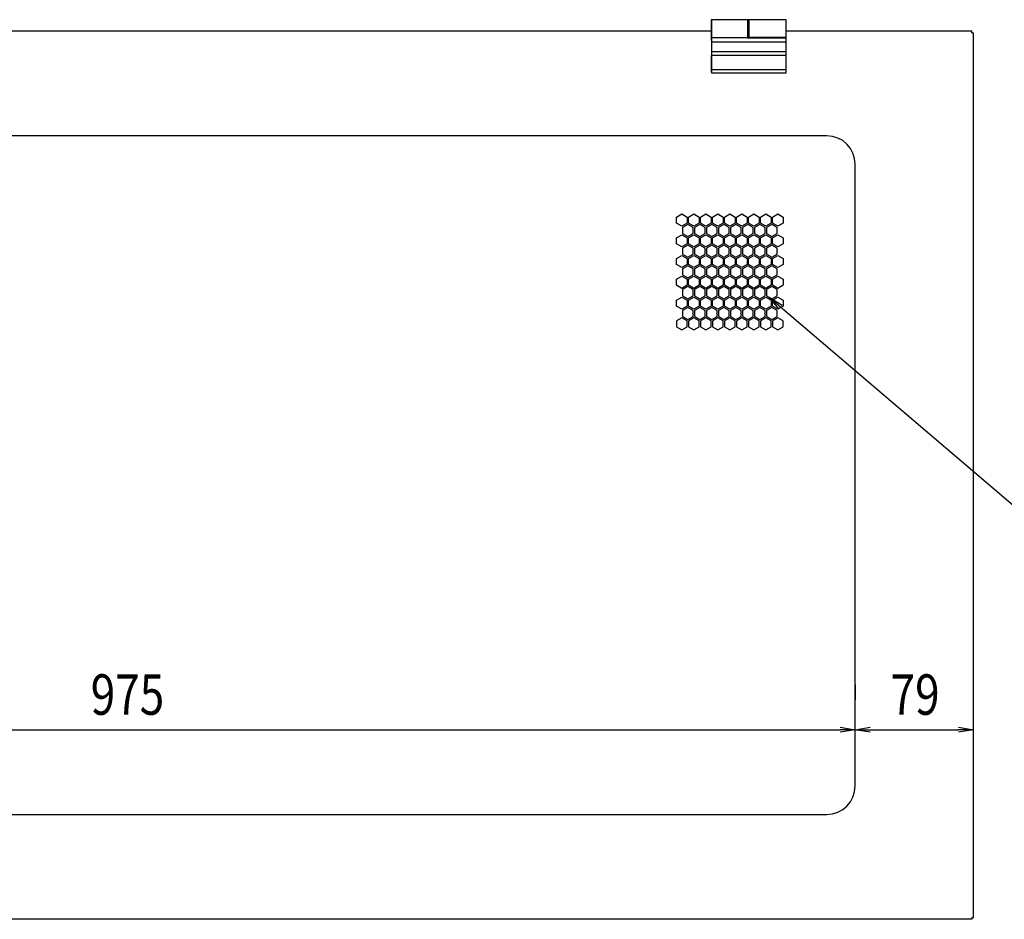
# Model space of a CAD drawing. Units: millimetres. Extents: x -4625 to -425, y 6137 to 9107.
# Drawn here: x -1868 to -1211, y 7118 to 7718 of the extents above; entities that cross this region are included whole.
import ezdxf

# ---------------------------------------------------------------- set-up
doc = ezdxf.new("R2010")
doc.units = ezdxf.units.MM
doc.header["$LTSCALE"] = 0.1
doc.styles.get("Standard").update_dxf_attribs({"font": 'isocp.shx', "width": 0.8, "bigfont": 'bigfont.shx'})

msp = doc.modelspace()

# ---------------------------------------------------------------- linework, layer by layer
for p, q in [((-1356.21, 7718.28), (-1406.21, 7718.28)), ((-1406.21, 7718.28), (-1406.21, 7704.28)), ((-1406.11, 7715.08), (-1406.21, 7715.08)), ((-1406.11, 7718.08), (-1406.11, 7682.78)), ((-1381.91, 7718.08), (-1406.11, 7718.08)), ((-1386.21, 7718.08), (-1386.21, 7718.28)), ((-1381.91, 7718.08), (-1381.91, 7705.93)), ((-1381.91, 7718.03), (-1381.21, 7718.03)), ((-1381.21, 7718.28), (-1381.21, 7706.28)), ((-1356.21, 7706.28), (-1356.21, 7718.28)), ((-2280.21, 7710.78), (-1406.11, 7710.78)), ((-1356.11, 7712.28), (-1356.21, 7712.28)), ((-1356.21, 7710.78), (-1232.31, 7710.78)), ((-1356.11, 7682.78), (-1356.11, 7712.28)), ((-1232.31, 7709.58), (-1232.31, 7710.78)), ((-1232.31, 7709.58), (-1231.11, 7709.58)), ((-1231.11, 7118.98), (-1231.11, 7709.58)), ((-1381.91, 7706.08), (-1406.11, 7706.08)), ((-1356.11, 7703.28), (-1406.11, 7703.28)), ((-1381.21, 7706.53), (-1381.91, 7706.53)), ((-1356.11, 7705.93), (-1381.91, 7705.93)), ((-1356.21, 7706.28), (-1381.21, 7706.28)), ((-1372.61, 7706.28), (-1372.61, 7705.93)), ((-1356.21, 7706.78), (-1356.11, 7706.78)), ((-1356.11, 7696.78), (-1406.11, 7696.78)), ((-1406.21, 7694.28), (-1406.21, 7683.28)), ((-1356.11, 7694.43), (-1406.11, 7694.43)), ((-1406.11, 7683.28), (-1406.21, 7683.28)), ((-1356.11, 7684.78), (-1406.11, 7684.78)), ((-1406.11, 7682.78), (-1356.11, 7682.78)), ((-1329.11, 7640.78), (-2266.11, 7640.78)), ((-1310.11, 7206.78), (-1310.11, 7621.78)), ((-1429.3, 7586.57), (-1425.8, 7588.59)), ((-1429.3, 7582.53), (-1429.3, 7586.57)), ((-1425.8, 7588.59), (-1422.3, 7586.57)), ((-1422.3, 7586.57), (-1422.3, 7582.53)), ((-1421.3, 7586.57), (-1417.8, 7588.59)), ((-1421.3, 7582.53), (-1421.3, 7586.57)), ((-1417.8, 7588.59), (-1414.3, 7586.57)), ((-1414.3, 7586.57), (-1414.3, 7582.53)), ((-1413.3, 7586.57), (-1409.8, 7588.59)), ((-1413.3, 7582.53), (-1413.3, 7586.57)), ((-1409.8, 7588.59), (-1406.3, 7586.57)), ((-1406.3, 7586.57), (-1406.3, 7582.53)), ((-1405.3, 7586.57), (-1401.8, 7588.59)), ((-1405.3, 7582.53), (-1405.3, 7586.57)), ((-1401.8, 7588.59), (-1398.3, 7586.57)), ((-1398.3, 7586.57), (-1398.3, 7582.53)), ((-1397.3, 7586.57), (-1393.8, 7588.59)), ((-1397.3, 7582.53), (-1397.3, 7586.57)), ((-1393.8, 7588.59), (-1390.3, 7586.57)), ((-1390.3, 7586.57), (-1390.3, 7582.53)), ((-1389.3, 7586.57), (-1385.8, 7588.59)), ((-1389.3, 7582.53), (-1389.3, 7586.57)), ((-1385.8, 7588.59), (-1382.3, 7586.57)), ((-1382.3, 7586.57), (-1382.3, 7582.53)), ((-1381.3, 7586.57), (-1377.8, 7588.59)), ((-1381.3, 7582.53), (-1381.3, 7586.57)), ((-1377.8, 7588.59), (-1374.3, 7586.57)), ((-1374.3, 7586.57), (-1374.3, 7582.53)), ((-1373.3, 7586.57), (-1369.8, 7588.59)), ((-1373.3, 7582.53), (-1373.3, 7586.57)), ((-1369.8, 7588.59), (-1366.3, 7586.57)), ((-1366.3, 7586.57), (-1366.3, 7582.53)), ((-1365.3, 7586.57), (-1361.8, 7588.59)), ((-1365.3, 7582.53), (-1365.3, 7586.57)), ((-1361.8, 7588.59), (-1358.3, 7586.57)), ((-1358.3, 7586.57), (-1358.3, 7582.53)), ((-1425.8, 7580.51), (-1429.3, 7582.53)), ((-1422.3, 7582.53), (-1425.8, 7580.51)), ((-1421.8, 7581.66), (-1425.3, 7579.64)), ((-1425.3, 7579.64), (-1425.3, 7575.6)), ((-1418.3, 7579.64), (-1421.8, 7581.66)), ((-1417.8, 7580.51), (-1421.3, 7582.53)), ((-1418.3, 7575.6), (-1418.3, 7579.64)), ((-1414.3, 7582.53), (-1417.8, 7580.51)), ((-1413.8, 7581.66), (-1417.3, 7579.64)), ((-1417.3, 7579.64), (-1417.3, 7575.6)), ((-1410.3, 7579.64), (-1413.8, 7581.66)), ((-1409.8, 7580.51), (-1413.3, 7582.53)), ((-1410.3, 7575.6), (-1410.3, 7579.64)), ((-1406.3, 7582.53), (-1409.8, 7580.51)), ((-1405.8, 7581.66), (-1409.3, 7579.64)), ((-1409.3, 7579.64), (-1409.3, 7575.6)), ((-1402.3, 7579.64), (-1405.8, 7581.66)), ((-1401.8, 7580.51), (-1405.3, 7582.53)), ((-1402.3, 7575.6), (-1402.3, 7579.64)), ((-1398.3, 7582.53), (-1401.8, 7580.51)), ((-1397.8, 7581.66), (-1401.3, 7579.64)), ((-1401.3, 7579.64), (-1401.3, 7575.6)), ((-1394.3, 7579.64), (-1397.8, 7581.66)), ((-1393.8, 7580.51), (-1397.3, 7582.53)), ((-1394.3, 7575.6), (-1394.3, 7579.64)), ((-1390.3, 7582.53), (-1393.8, 7580.51)), ((-1389.8, 7581.66), (-1393.3, 7579.64)), ((-1393.3, 7579.64), (-1393.3, 7575.6)), ((-1386.3, 7579.64), (-1389.8, 7581.66)), ((-1385.8, 7580.51), (-1389.3, 7582.53)), ((-1386.3, 7575.6), (-1386.3, 7579.64)), ((-1382.3, 7582.53), (-1385.8, 7580.51)), ((-1381.8, 7581.66), (-1385.3, 7579.64)), ((-1385.3, 7579.64), (-1385.3, 7575.6)), ((-1378.3, 7579.64), (-1381.8, 7581.66)), ((-1377.8, 7580.51), (-1381.3, 7582.53)), ((-1378.3, 7575.6), (-1378.3, 7579.64)), ((-1374.3, 7582.53), (-1377.8, 7580.51)), ((-1373.8, 7581.66), (-1377.3, 7579.64)), ((-1377.3, 7579.64), (-1377.3, 7575.6)), ((-1370.3, 7579.64), (-1373.8, 7581.66)), ((-1369.8, 7580.51), (-1373.3, 7582.53)), ((-1370.3, 7575.6), (-1370.3, 7579.64)), ((-1366.3, 7582.53), (-1369.8, 7580.51)), ((-1365.8, 7581.66), (-1369.3, 7579.64)), ((-1369.3, 7579.64), (-1369.3, 7575.6)), ((-1362.3, 7579.64), (-1365.8, 7581.66)), ((-1361.8, 7580.51), (-1365.3, 7582.53)), ((-1362.3, 7575.6), (-1362.3, 7579.64)), ((-1358.3, 7582.53), (-1361.8, 7580.51)), ((-1429.3, 7572.71), (-1425.8, 7574.74)), ((-1429.3, 7568.67), (-1429.3, 7572.71)), ((-1425.8, 7574.74), (-1422.3, 7572.71)), ((-1425.3, 7575.6), (-1421.8, 7573.58)), ((-1422.3, 7572.71), (-1422.3, 7568.67)), ((-1421.8, 7573.58), (-1418.3, 7575.6)), ((-1421.3, 7572.71), (-1417.8, 7574.74)), ((-1421.3, 7568.67), (-1421.3, 7572.71)), ((-1417.8, 7574.74), (-1414.3, 7572.71)), ((-1417.3, 7575.6), (-1413.8, 7573.58)), ((-1414.3, 7572.71), (-1414.3, 7568.67)), ((-1413.8, 7573.58), (-1410.3, 7575.6)), ((-1413.3, 7572.71), (-1409.8, 7574.74)), ((-1413.3, 7568.67), (-1413.3, 7572.71)), ((-1409.8, 7574.74), (-1406.3, 7572.71)), ((-1409.3, 7575.6), (-1405.8, 7573.58)), ((-1406.3, 7572.71), (-1406.3, 7568.67)), ((-1405.8, 7573.58), (-1402.3, 7575.6)), ((-1405.3, 7572.71), (-1401.8, 7574.74)), ((-1405.3, 7568.67), (-1405.3, 7572.71)), ((-1401.8, 7574.74), (-1398.3, 7572.71)), ((-1401.3, 7575.6), (-1397.8, 7573.58)), ((-1398.3, 7572.71), (-1398.3, 7568.67)), ((-1397.8, 7573.58), (-1394.3, 7575.6)), ((-1397.3, 7572.71), (-1393.8, 7574.74)), ((-1397.3, 7568.67), (-1397.3, 7572.71)), ((-1393.8, 7574.74), (-1390.3, 7572.71)), ((-1393.3, 7575.6), (-1389.8, 7573.58)), ((-1390.3, 7572.71), (-1390.3, 7568.67)), ((-1389.8, 7573.58), (-1386.3, 7575.6)), ((-1389.3, 7572.71), (-1385.8, 7574.74)), ((-1389.3, 7568.67), (-1389.3, 7572.71)), ((-1385.8, 7574.74), (-1382.3, 7572.71)), ((-1385.3, 7575.6), (-1381.8, 7573.58)), ((-1382.3, 7572.71), (-1382.3, 7568.67)), ((-1381.8, 7573.58), (-1378.3, 7575.6)), ((-1381.3, 7572.71), (-1377.8, 7574.74)), ((-1381.3, 7568.67), (-1381.3, 7572.71)), ((-1377.8, 7574.74), (-1374.3, 7572.71)), ((-1377.3, 7575.6), (-1373.8, 7573.58)), ((-1374.3, 7572.71), (-1374.3, 7568.67)), ((-1373.8, 7573.58), (-1370.3, 7575.6)), ((-1373.3, 7572.71), (-1369.8, 7574.74)), ((-1373.3, 7568.67), (-1373.3, 7572.71)), ((-1369.8, 7574.74), (-1366.3, 7572.71)), ((-1369.3, 7575.6), (-1365.8, 7573.58)), ((-1366.3, 7572.71), (-1366.3, 7568.67)), ((-1365.8, 7573.58), (-1362.3, 7575.6)), ((-1365.3, 7572.71), (-1361.8, 7574.74)), ((-1365.3, 7568.67), (-1365.3, 7572.71)), ((-1361.8, 7574.74), (-1358.3, 7572.71)), ((-1358.3, 7572.71), (-1358.3, 7568.67)), ((-1425.8, 7566.65), (-1429.3, 7568.67)), ((-1422.3, 7568.67), (-1425.8, 7566.65)), ((-1421.8, 7567.81), (-1425.3, 7565.79)), ((-1425.3, 7565.79), (-1425.3, 7561.75)), ((-1418.3, 7565.79), (-1421.8, 7567.81)), ((-1417.8, 7566.65), (-1421.3, 7568.67)), ((-1418.3, 7561.75), (-1418.3, 7565.79)), ((-1414.3, 7568.67), (-1417.8, 7566.65)), ((-1413.8, 7567.81), (-1417.3, 7565.79)), ((-1417.3, 7565.79), (-1417.3, 7561.75)), ((-1410.3, 7565.79), (-1413.8, 7567.81)), ((-1409.8, 7566.65), (-1413.3, 7568.67)), ((-1410.3, 7561.75), (-1410.3, 7565.79)), ((-1406.3, 7568.67), (-1409.8, 7566.65)), ((-1405.8, 7567.81), (-1409.3, 7565.79)), ((-1409.3, 7565.79), (-1409.3, 7561.75)), ((-1402.3, 7565.79), (-1405.8, 7567.81)), ((-1401.8, 7566.65), (-1405.3, 7568.67)), ((-1402.3, 7561.75), (-1402.3, 7565.79)), ((-1398.3, 7568.67), (-1401.8, 7566.65)), ((-1397.8, 7567.81), (-1401.3, 7565.79)), ((-1401.3, 7565.79), (-1401.3, 7561.75)), ((-1394.3, 7565.79), (-1397.8, 7567.81)), ((-1393.8, 7566.65), (-1397.3, 7568.67)), ((-1394.3, 7561.75), (-1394.3, 7565.79)), ((-1390.3, 7568.67), (-1393.8, 7566.65)), ((-1389.8, 7567.81), (-1393.3, 7565.79)), ((-1393.3, 7565.79), (-1393.3, 7561.75)), ((-1386.3, 7565.79), (-1389.8, 7567.81)), ((-1385.8, 7566.65), (-1389.3, 7568.67)), ((-1386.3, 7561.75), (-1386.3, 7565.79)), ((-1382.3, 7568.67), (-1385.8, 7566.65)), ((-1381.8, 7567.81), (-1385.3, 7565.79)), ((-1385.3, 7565.79), (-1385.3, 7561.75)), ((-1378.3, 7565.79), (-1381.8, 7567.81)), ((-1377.8, 7566.65), (-1381.3, 7568.67)), ((-1378.3, 7561.75), (-1378.3, 7565.79)), ((-1374.3, 7568.67), (-1377.8, 7566.65)), ((-1373.8, 7567.81), (-1377.3, 7565.79)), ((-1377.3, 7565.79), (-1377.3, 7561.75)), ((-1370.3, 7565.79), (-1373.8, 7567.81)), ((-1369.8, 7566.65), (-1373.3, 7568.67)), ((-1370.3, 7561.75), (-1370.3, 7565.79)), ((-1366.3, 7568.67), (-1369.8, 7566.65)), ((-1365.8, 7567.81), (-1369.3, 7565.79)), ((-1369.3, 7565.79), (-1369.3, 7561.75)), ((-1362.3, 7565.79), (-1365.8, 7567.81)), ((-1361.8, 7566.65), (-1365.3, 7568.67)), ((-1362.3, 7561.75), (-1362.3, 7565.79)), ((-1358.3, 7568.67), (-1361.8, 7566.65)), ((-1429.3, 7558.86), (-1425.8, 7560.88)), ((-1429.3, 7554.82), (-1429.3, 7558.86)), ((-1425.8, 7560.88), (-1422.3, 7558.86)), ((-1425.3, 7561.75), (-1421.8, 7559.72)), ((-1422.3, 7558.86), (-1422.3, 7554.82)), ((-1421.8, 7559.72), (-1418.3, 7561.75)), ((-1421.3, 7558.86), (-1417.8, 7560.88)), ((-1421.3, 7554.82), (-1421.3, 7558.86)), ((-1417.8, 7560.88), (-1414.3, 7558.86)), ((-1417.3, 7561.75), (-1413.8, 7559.72)), ((-1414.3, 7558.86), (-1414.3, 7554.82)), ((-1413.8, 7559.72), (-1410.3, 7561.75)), ((-1413.3, 7558.86), (-1409.8, 7560.88)), ((-1413.3, 7554.82), (-1413.3, 7558.86)), ((-1409.8, 7560.88), (-1406.3, 7558.86)), ((-1409.3, 7561.75), (-1405.8, 7559.72)), ((-1406.3, 7558.86), (-1406.3, 7554.82)), ((-1405.8, 7559.72), (-1402.3, 7561.75)), ((-1405.3, 7558.86), (-1401.8, 7560.88)), ((-1405.3, 7554.82), (-1405.3, 7558.86)), ((-1401.8, 7560.88), (-1398.3, 7558.86)), ((-1401.3, 7561.75), (-1397.8, 7559.72)), ((-1398.3, 7558.86), (-1398.3, 7554.82)), ((-1397.8, 7559.72), (-1394.3, 7561.75)), ((-1397.3, 7558.86), (-1393.8, 7560.88)), ((-1397.3, 7554.82), (-1397.3, 7558.86)), ((-1393.8, 7560.88), (-1390.3, 7558.86)), ((-1393.3, 7561.75), (-1389.8, 7559.72)), ((-1390.3, 7558.86), (-1390.3, 7554.82)), ((-1389.8, 7559.72), (-1386.3, 7561.75)), ((-1389.3, 7558.86), (-1385.8, 7560.88)), ((-1389.3, 7554.82), (-1389.3, 7558.86)), ((-1385.8, 7560.88), (-1382.3, 7558.86)), ((-1385.3, 7561.75), (-1381.8, 7559.72)), ((-1382.3, 7558.86), (-1382.3, 7554.82)), ((-1381.8, 7559.72), (-1378.3, 7561.75)), ((-1381.3, 7558.86), (-1377.8, 7560.88)), ((-1381.3, 7554.82), (-1381.3, 7558.86)), ((-1377.8, 7560.88), (-1374.3, 7558.86)), ((-1377.3, 7561.75), (-1373.8, 7559.72)), ((-1374.3, 7558.86), (-1374.3, 7554.82)), ((-1373.8, 7559.72), (-1370.3, 7561.75)), ((-1373.3, 7558.86), (-1369.8, 7560.88)), ((-1373.3, 7554.82), (-1373.3, 7558.86)), ((-1369.8, 7560.88), (-1366.3, 7558.86)), ((-1369.3, 7561.75), (-1365.8, 7559.72)), ((-1366.3, 7558.86), (-1366.3, 7554.82)), ((-1365.8, 7559.72), (-1362.3, 7561.75)), ((-1365.3, 7558.86), (-1361.8, 7560.88)), ((-1365.3, 7554.82), (-1365.3, 7558.86)), ((-1361.8, 7560.88), (-1358.3, 7558.86)), ((-1358.3, 7558.86), (-1358.3, 7554.82)), ((-1425.8, 7552.8), (-1429.3, 7554.82)), ((-1422.3, 7554.82), (-1425.8, 7552.8)), ((-1421.8, 7553.95), (-1425.3, 7551.93)), ((-1425.3, 7551.93), (-1425.3, 7547.89)), ((-1418.3, 7551.93), (-1421.8, 7553.95)), ((-1417.8, 7552.8), (-1421.3, 7554.82)), ((-1418.3, 7547.89), (-1418.3, 7551.93)), ((-1414.3, 7554.82), (-1417.8, 7552.8)), ((-1413.8, 7553.95), (-1417.3, 7551.93)), ((-1417.3, 7551.93), (-1417.3, 7547.89)), ((-1410.3, 7551.93), (-1413.8, 7553.95)), ((-1409.8, 7552.8), (-1413.3, 7554.82)), ((-1410.3, 7547.89), (-1410.3, 7551.93)), ((-1406.3, 7554.82), (-1409.8, 7552.8)), ((-1405.8, 7553.95), (-1409.3, 7551.93)), ((-1409.3, 7551.93), (-1409.3, 7547.89)), ((-1402.3, 7551.93), (-1405.8, 7553.95)), ((-1401.8, 7552.8), (-1405.3, 7554.82)), ((-1402.3, 7547.89), (-1402.3, 7551.93)), ((-1398.3, 7554.82), (-1401.8, 7552.8)), ((-1397.8, 7553.95), (-1401.3, 7551.93)), ((-1401.3, 7551.93), (-1401.3, 7547.89)), ((-1394.3, 7551.93), (-1397.8, 7553.95)), ((-1393.8, 7552.8), (-1397.3, 7554.82)), ((-1394.3, 7547.89), (-1394.3, 7551.93)), ((-1390.3, 7554.82), (-1393.8, 7552.8)), ((-1389.8, 7553.95), (-1393.3, 7551.93)), ((-1393.3, 7551.93), (-1393.3, 7547.89)), ((-1386.3, 7551.93), (-1389.8, 7553.95)), ((-1385.8, 7552.8), (-1389.3, 7554.82)), ((-1386.3, 7547.89), (-1386.3, 7551.93)), ((-1382.3, 7554.82), (-1385.8, 7552.8)), ((-1381.8, 7553.95), (-1385.3, 7551.93)), ((-1385.3, 7551.93), (-1385.3, 7547.89)), ((-1378.3, 7551.93), (-1381.8, 7553.95)), ((-1377.8, 7552.8), (-1381.3, 7554.82)), ((-1378.3, 7547.89), (-1378.3, 7551.93)), ((-1374.3, 7554.82), (-1377.8, 7552.8)), ((-1373.8, 7553.95), (-1377.3, 7551.93)), ((-1377.3, 7551.93), (-1377.3, 7547.89)), ((-1370.3, 7551.93), (-1373.8, 7553.95)), ((-1369.8, 7552.8), (-1373.3, 7554.82)), ((-1370.3, 7547.89), (-1370.3, 7551.93)), ((-1366.3, 7554.82), (-1369.8, 7552.8)), ((-1365.8, 7553.95), (-1369.3, 7551.93)), ((-1369.3, 7551.93), (-1369.3, 7547.89)), ((-1362.3, 7551.93), (-1365.8, 7553.95)), ((-1361.8, 7552.8), (-1365.3, 7554.82)), ((-1362.3, 7547.89), (-1362.3, 7551.93)), ((-1358.3, 7554.82), (-1361.8, 7552.8)), ((-1429.3, 7545), (-1425.8, 7547.02)), ((-1429.3, 7540.96), (-1429.3, 7545)), ((-1425.8, 7547.02), (-1422.3, 7545)), ((-1425.3, 7547.89), (-1421.8, 7545.87)), ((-1422.3, 7545), (-1422.3, 7540.96)), ((-1421.8, 7545.87), (-1418.3, 7547.89)), ((-1421.3, 7545), (-1417.8, 7547.02)), ((-1421.3, 7540.96), (-1421.3, 7545)), ((-1417.8, 7547.02), (-1414.3, 7545)), ((-1417.3, 7547.89), (-1413.8, 7545.87)), ((-1414.3, 7545), (-1414.3, 7540.96)), ((-1413.8, 7545.87), (-1410.3, 7547.89)), ((-1413.3, 7545), (-1409.8, 7547.02)), ((-1413.3, 7540.96), (-1413.3, 7545)), ((-1409.8, 7547.02), (-1406.3, 7545)), ((-1409.3, 7547.89), (-1405.8, 7545.87)), ((-1406.3, 7545), (-1406.3, 7540.96)), ((-1405.8, 7545.87), (-1402.3, 7547.89)), ((-1405.3, 7545), (-1401.8, 7547.02)), ((-1405.3, 7540.96), (-1405.3, 7545)), ((-1401.8, 7547.02), (-1398.3, 7545)), ((-1401.3, 7547.89), (-1397.8, 7545.87)), ((-1398.3, 7545), (-1398.3, 7540.96)), ((-1397.8, 7545.87), (-1394.3, 7547.89)), ((-1397.3, 7545), (-1393.8, 7547.02)), ((-1397.3, 7540.96), (-1397.3, 7545)), ((-1393.8, 7547.02), (-1390.3, 7545)), ((-1393.3, 7547.89), (-1389.8, 7545.87)), ((-1390.3, 7545), (-1390.3, 7540.96)), ((-1389.8, 7545.87), (-1386.3, 7547.89)), ((-1389.3, 7545), (-1385.8, 7547.02)), ((-1389.3, 7540.96), (-1389.3, 7545)), ((-1385.8, 7547.02), (-1382.3, 7545)), ((-1385.3, 7547.89), (-1381.8, 7545.87)), ((-1382.3, 7545), (-1382.3, 7540.96)), ((-1381.8, 7545.87), (-1378.3, 7547.89)), ((-1381.3, 7545), (-1377.8, 7547.02)), ((-1381.3, 7540.96), (-1381.3, 7545)), ((-1377.8, 7547.02), (-1374.3, 7545)), ((-1377.3, 7547.89), (-1373.8, 7545.87)), ((-1374.3, 7545), (-1374.3, 7540.96)), ((-1373.8, 7545.87), (-1370.3, 7547.89)), ((-1373.3, 7545), (-1369.8, 7547.02)), ((-1373.3, 7540.96), (-1373.3, 7545)), ((-1369.8, 7547.02), (-1366.3, 7545)), ((-1369.3, 7547.89), (-1365.8, 7545.87)), ((-1366.3, 7545), (-1366.3, 7540.96)), ((-1365.8, 7545.87), (-1362.3, 7547.89)), ((-1365.3, 7545), (-1361.8, 7547.02)), ((-1365.3, 7540.96), (-1365.3, 7545)), ((-1361.8, 7547.02), (-1358.3, 7545)), ((-1358.3, 7545), (-1358.3, 7540.96)), ((-1425.8, 7538.94), (-1429.3, 7540.96)), ((-1422.3, 7540.96), (-1425.8, 7538.94)), ((-1421.8, 7540.09), (-1425.3, 7538.07)), ((-1425.3, 7538.07), (-1425.3, 7534.03)), ((-1418.3, 7538.07), (-1421.8, 7540.09)), ((-1417.8, 7538.94), (-1421.3, 7540.96)), ((-1418.3, 7534.03), (-1418.3, 7538.07)), ((-1414.3, 7540.96), (-1417.8, 7538.94)), ((-1413.8, 7540.09), (-1417.3, 7538.07)), ((-1417.3, 7538.07), (-1417.3, 7534.03)), ((-1410.3, 7538.07), (-1413.8, 7540.09)), ((-1409.8, 7538.94), (-1413.3, 7540.96)), ((-1410.3, 7534.03), (-1410.3, 7538.07)), ((-1406.3, 7540.96), (-1409.8, 7538.94)), ((-1405.8, 7540.09), (-1409.3, 7538.07)), ((-1409.3, 7538.07), (-1409.3, 7534.03)), ((-1402.3, 7538.07), (-1405.8, 7540.09)), ((-1401.8, 7538.94), (-1405.3, 7540.96)), ((-1402.3, 7534.03), (-1402.3, 7538.07)), ((-1398.3, 7540.96), (-1401.8, 7538.94)), ((-1397.8, 7540.09), (-1401.3, 7538.07)), ((-1401.3, 7538.07), (-1401.3, 7534.03)), ((-1394.3, 7538.07), (-1397.8, 7540.09)), ((-1393.8, 7538.94), (-1397.3, 7540.96)), ((-1394.3, 7534.03), (-1394.3, 7538.07)), ((-1390.3, 7540.96), (-1393.8, 7538.94)), ((-1389.8, 7540.09), (-1393.3, 7538.07)), ((-1393.3, 7538.07), (-1393.3, 7534.03)), ((-1386.3, 7538.07), (-1389.8, 7540.09)), ((-1385.8, 7538.94), (-1389.3, 7540.96)), ((-1386.3, 7534.03), (-1386.3, 7538.07)), ((-1382.3, 7540.96), (-1385.8, 7538.94)), ((-1381.8, 7540.09), (-1385.3, 7538.07)), ((-1385.3, 7538.07), (-1385.3, 7534.03)), ((-1378.3, 7538.07), (-1381.8, 7540.09)), ((-1377.8, 7538.94), (-1381.3, 7540.96)), ((-1378.3, 7534.03), (-1378.3, 7538.07)), ((-1374.3, 7540.96), (-1377.8, 7538.94)), ((-1373.8, 7540.09), (-1377.3, 7538.07)), ((-1377.3, 7538.07), (-1377.3, 7534.03)), ((-1370.3, 7538.07), (-1373.8, 7540.09)), ((-1369.8, 7538.94), (-1373.3, 7540.96)), ((-1370.3, 7534.03), (-1370.3, 7538.07)), ((-1366.3, 7540.96), (-1369.8, 7538.94)), ((-1365.8, 7540.09), (-1369.3, 7538.07)), ((-1369.3, 7538.07), (-1369.3, 7534.03)), ((-1362.3, 7538.07), (-1365.8, 7540.09)), ((-1361.8, 7538.94), (-1365.3, 7540.96)), ((-1362.3, 7534.03), (-1362.3, 7538.07)), ((-1358.3, 7540.96), (-1361.8, 7538.94)), ((-1429.3, 7531.15), (-1425.8, 7533.17)), ((-1429.3, 7527.1), (-1429.3, 7531.15)), ((-1425.8, 7533.17), (-1422.3, 7531.15)), ((-1425.3, 7534.03), (-1421.8, 7532.01)), ((-1422.3, 7531.15), (-1422.3, 7527.1)), ((-1421.8, 7532.01), (-1418.3, 7534.03)), ((-1421.3, 7531.15), (-1417.8, 7533.17)), ((-1421.3, 7527.1), (-1421.3, 7531.15)), ((-1417.8, 7533.17), (-1414.3, 7531.15)), ((-1417.3, 7534.03), (-1413.8, 7532.01)), ((-1414.3, 7531.15), (-1414.3, 7527.1)), ((-1413.8, 7532.01), (-1410.3, 7534.03)), ((-1413.3, 7531.15), (-1409.8, 7533.17)), ((-1413.3, 7527.1), (-1413.3, 7531.15)), ((-1409.8, 7533.17), (-1406.3, 7531.15)), ((-1409.3, 7534.03), (-1405.8, 7532.01)), ((-1406.3, 7531.15), (-1406.3, 7527.1)), ((-1405.8, 7532.01), (-1402.3, 7534.03)), ((-1405.3, 7531.15), (-1401.8, 7533.17)), ((-1405.3, 7527.1), (-1405.3, 7531.15)), ((-1401.8, 7533.17), (-1398.3, 7531.15)), ((-1401.3, 7534.03), (-1397.8, 7532.01)), ((-1398.3, 7531.15), (-1398.3, 7527.1)), ((-1397.8, 7532.01), (-1394.3, 7534.03)), ((-1397.3, 7531.15), (-1393.8, 7533.17)), ((-1397.3, 7527.1), (-1397.3, 7531.15)), ((-1393.8, 7533.17), (-1390.3, 7531.15)), ((-1393.3, 7534.03), (-1389.8, 7532.01)), ((-1390.3, 7531.15), (-1390.3, 7527.1)), ((-1389.8, 7532.01), (-1386.3, 7534.03)), ((-1389.3, 7531.15), (-1385.8, 7533.17)), ((-1389.3, 7527.1), (-1389.3, 7531.15)), ((-1385.8, 7533.17), (-1382.3, 7531.15)), ((-1385.3, 7534.03), (-1381.8, 7532.01)), ((-1382.3, 7531.15), (-1382.3, 7527.1)), ((-1381.8, 7532.01), (-1378.3, 7534.03)), ((-1381.3, 7531.15), (-1377.8, 7533.17)), ((-1381.3, 7527.1), (-1381.3, 7531.15)), ((-1377.8, 7533.17), (-1374.3, 7531.15)), ((-1377.3, 7534.03), (-1373.8, 7532.01)), ((-1374.3, 7531.15), (-1374.3, 7527.1)), ((-1373.8, 7532.01), (-1370.3, 7534.03)), ((-1373.3, 7531.15), (-1369.8, 7533.17)), ((-1373.3, 7527.1), (-1373.3, 7531.15)), ((-1369.8, 7533.17), (-1366.3, 7531.15)), ((-1369.3, 7534.03), (-1365.8, 7532.01)), ((-1361.02, 7525.26), (-1367.55, 7533.02)), ((-1367.55, 7533.02), (-1358.86, 7527.8)), ((-1367.55, 7533.02), (-1359.94, 7526.53)), ((-1366.3, 7531.15), (-1366.3, 7527.1)), ((-1365.8, 7532.01), (-1362.3, 7534.03)), ((-1365.3, 7531.15), (-1361.8, 7533.17)), ((-1365.3, 7527.1), (-1365.3, 7531.15)), ((-1361.8, 7533.17), (-1358.3, 7531.15)), ((-1358.3, 7531.15), (-1358.3, 7527.1)), ((-1425.8, 7525.08), (-1429.3, 7527.1)), ((-1422.3, 7527.1), (-1425.8, 7525.08)), ((-1421.8, 7526.24), (-1425.3, 7524.22)), ((-1418.3, 7524.22), (-1421.8, 7526.24)), ((-1417.8, 7525.08), (-1421.3, 7527.1)), ((-1414.3, 7527.1), (-1417.8, 7525.08)), ((-1413.8, 7526.24), (-1417.3, 7524.22)), ((-1410.3, 7524.22), (-1413.8, 7526.24)), ((-1409.8, 7525.08), (-1413.3, 7527.1)), ((-1406.3, 7527.1), (-1409.8, 7525.08)), ((-1405.8, 7526.24), (-1409.3, 7524.22)), ((-1402.3, 7524.22), (-1405.8, 7526.24)), ((-1401.8, 7525.08), (-1405.3, 7527.1)), ((-1398.3, 7527.1), (-1401.8, 7525.08)), ((-1397.8, 7526.24), (-1401.3, 7524.22)), ((-1394.3, 7524.22), (-1397.8, 7526.24)), ((-1393.8, 7525.08), (-1397.3, 7527.1)), ((-1390.3, 7527.1), (-1393.8, 7525.08)), ((-1389.8, 7526.24), (-1393.3, 7524.22)), ((-1386.3, 7524.22), (-1389.8, 7526.24)), ((-1385.8, 7525.08), (-1389.3, 7527.1)), ((-1382.3, 7527.1), (-1385.8, 7525.08)), ((-1381.8, 7526.24), (-1385.3, 7524.22)), ((-1378.3, 7524.22), (-1381.8, 7526.24)), ((-1377.8, 7525.08), (-1381.3, 7527.1)), ((-1374.3, 7527.1), (-1377.8, 7525.08)), ((-1373.8, 7526.24), (-1377.3, 7524.22)), ((-1370.3, 7524.22), (-1373.8, 7526.24)), ((-1369.8, 7525.08), (-1373.3, 7527.1)), ((-1366.3, 7527.1), (-1369.8, 7525.08)), ((-1365.8, 7526.24), (-1369.3, 7524.22)), ((-1362.3, 7524.22), (-1365.8, 7526.24)), ((-1361.8, 7525.08), (-1365.3, 7527.1)), ((-1358.3, 7527.1), (-1361.8, 7525.08)), ((-1359.94, 7526.53), (-1191.38, 7382.75)), ((-1425.8, 7519.31), (-1429.3, 7517.29)), ((-1422.3, 7517.29), (-1425.8, 7519.31)), ((-1425.3, 7524.22), (-1425.3, 7520.18)), ((-1425.3, 7520.18), (-1421.8, 7518.16)), ((-1421.8, 7518.16), (-1418.3, 7520.18)), ((-1417.8, 7519.31), (-1421.3, 7517.29)), ((-1418.3, 7520.18), (-1418.3, 7524.22)), ((-1414.3, 7517.29), (-1417.8, 7519.31)), ((-1417.3, 7524.22), (-1417.3, 7520.18)), ((-1417.3, 7520.18), (-1413.8, 7518.16)), ((-1413.8, 7518.16), (-1410.3, 7520.18)), ((-1409.8, 7519.31), (-1413.3, 7517.29)), ((-1410.3, 7520.18), (-1410.3, 7524.22)), ((-1406.3, 7517.29), (-1409.8, 7519.31)), ((-1409.3, 7524.22), (-1409.3, 7520.18)), ((-1409.3, 7520.18), (-1405.8, 7518.16)), ((-1405.8, 7518.16), (-1402.3, 7520.18)), ((-1401.8, 7519.31), (-1405.3, 7517.29)), ((-1402.3, 7520.18), (-1402.3, 7524.22)), ((-1398.3, 7517.29), (-1401.8, 7519.31)), ((-1401.3, 7524.22), (-1401.3, 7520.18)), ((-1401.3, 7520.18), (-1397.8, 7518.16)), ((-1397.8, 7518.16), (-1394.3, 7520.18)), ((-1393.8, 7519.31), (-1397.3, 7517.29)), ((-1394.3, 7520.18), (-1394.3, 7524.22)), ((-1390.3, 7517.29), (-1393.8, 7519.31)), ((-1393.3, 7524.22), (-1393.3, 7520.18)), ((-1393.3, 7520.18), (-1389.8, 7518.16)), ((-1389.8, 7518.16), (-1386.3, 7520.18)), ((-1385.8, 7519.31), (-1389.3, 7517.29)), ((-1386.3, 7520.18), (-1386.3, 7524.22)), ((-1382.3, 7517.29), (-1385.8, 7519.31)), ((-1385.3, 7524.22), (-1385.3, 7520.18)), ((-1385.3, 7520.18), (-1381.8, 7518.16)), ((-1381.8, 7518.16), (-1378.3, 7520.18)), ((-1377.8, 7519.31), (-1381.3, 7517.29)), ((-1378.3, 7520.18), (-1378.3, 7524.22)), ((-1374.3, 7517.29), (-1377.8, 7519.31)), ((-1377.3, 7524.22), (-1377.3, 7520.18)), ((-1377.3, 7520.18), (-1373.8, 7518.16)), ((-1373.8, 7518.16), (-1370.3, 7520.18)), ((-1369.8, 7519.31), (-1373.3, 7517.29)), ((-1370.3, 7520.18), (-1370.3, 7524.22)), ((-1366.3, 7517.29), (-1369.8, 7519.31)), ((-1369.3, 7524.22), (-1369.3, 7520.18)), ((-1369.3, 7520.18), (-1365.8, 7518.16)), ((-1365.8, 7518.16), (-1362.3, 7520.18)), ((-1361.8, 7519.31), (-1365.3, 7517.29)), ((-1362.3, 7520.18), (-1362.3, 7524.22)), ((-1358.3, 7517.29), (-1361.8, 7519.31)), ((-1429.3, 7517.29), (-1429.3, 7513.25)), ((-1429.3, 7513.25), (-1425.8, 7511.23)), ((-1425.8, 7511.23), (-1422.3, 7513.25)), ((-1422.3, 7513.25), (-1422.3, 7517.29)), ((-1421.3, 7517.29), (-1421.3, 7513.25)), ((-1421.3, 7513.25), (-1417.8, 7511.23)), ((-1417.8, 7511.23), (-1414.3, 7513.25)), ((-1414.3, 7513.25), (-1414.3, 7517.29)), ((-1413.3, 7517.29), (-1413.3, 7513.25)), ((-1413.3, 7513.25), (-1409.8, 7511.23)), ((-1409.8, 7511.23), (-1406.3, 7513.25)), ((-1406.3, 7513.25), (-1406.3, 7517.29)), ((-1405.3, 7517.29), (-1405.3, 7513.25)), ((-1405.3, 7513.25), (-1401.8, 7511.23)), ((-1401.8, 7511.23), (-1398.3, 7513.25)), ((-1398.3, 7513.25), (-1398.3, 7517.29)), ((-1397.3, 7517.29), (-1397.3, 7513.25)), ((-1397.3, 7513.25), (-1393.8, 7511.23)), ((-1393.8, 7511.23), (-1390.3, 7513.25)), ((-1390.3, 7513.25), (-1390.3, 7517.29)), ((-1389.3, 7517.29), (-1389.3, 7513.25)), ((-1389.3, 7513.25), (-1385.8, 7511.23)), ((-1385.8, 7511.23), (-1382.3, 7513.25)), ((-1382.3, 7513.25), (-1382.3, 7517.29)), ((-1381.3, 7517.29), (-1381.3, 7513.25)), ((-1381.3, 7513.25), (-1377.8, 7511.23)), ((-1377.8, 7511.23), (-1374.3, 7513.25)), ((-1374.3, 7513.25), (-1374.3, 7517.29)), ((-1373.3, 7517.29), (-1373.3, 7513.25)), ((-1373.3, 7513.25), (-1369.8, 7511.23)), ((-1369.8, 7511.23), (-1366.3, 7513.25)), ((-1366.3, 7513.25), (-1366.3, 7517.29)), ((-1365.3, 7517.29), (-1365.3, 7513.25)), ((-1365.3, 7513.25), (-1361.8, 7511.23)), ((-1361.8, 7511.23), (-1358.3, 7513.25)), ((-1358.3, 7513.25), (-1358.3, 7517.29)), ((-1310.11, 7274.31), (-1310.11, 7264.31)), ((-1310.11, 7236.78), (-1310.11, 7264.31)), ((-2275.11, 7244.31), (-1320.11, 7244.31)), ((-1320.11, 7245.97), (-1310.11, 7244.31)), ((-1310.11, 7244.31), (-1320.11, 7242.64)), ((-1310.11, 7244.31), (-1320.11, 7244.31)), ((-1310.11, 7244.31), (-1300.11, 7245.97)), ((-1300.11, 7242.64), (-1310.11, 7244.31)), ((-1310.11, 7244.31), (-1300.11, 7244.31)), ((-1300.11, 7244.31), (-1241.11, 7244.31)), ((-1241.11, 7245.97), (-1231.11, 7244.31)), ((-1231.11, 7244.31), (-1241.11, 7242.64)), ((-1231.11, 7244.31), (-1241.11, 7244.31)), ((-1231.11, 7214.31), (-1231.11, 7224.31)), ((-2266.11, 7187.78), (-1329.11, 7187.78)), ((-1232.31, 7117.78), (-3377.91, 7117.78)), ((-1232.31, 7118.98), (-1231.11, 7118.98)), ((-1232.31, 7118.98), (-1232.31, 7117.78))]:
    msp.add_line(p, q)
for centre, start, end in [((-1329.11, 7621.78), 0, 90), ((-1329.11, 7206.78), 270, 0)]:
    msp.add_arc(centre, 19, start, end)

# ---------------------------------------------------------------- texts
at = {"width": 0.8}
for s, p in [('975', (-1820.36, 7254.31)), ('79', (-1286.5, 7254.31))]:
    msp.add_text(s, height=27, dxfattribs=at).set_placement(p)

doc.saveas('drawing.dxf')
